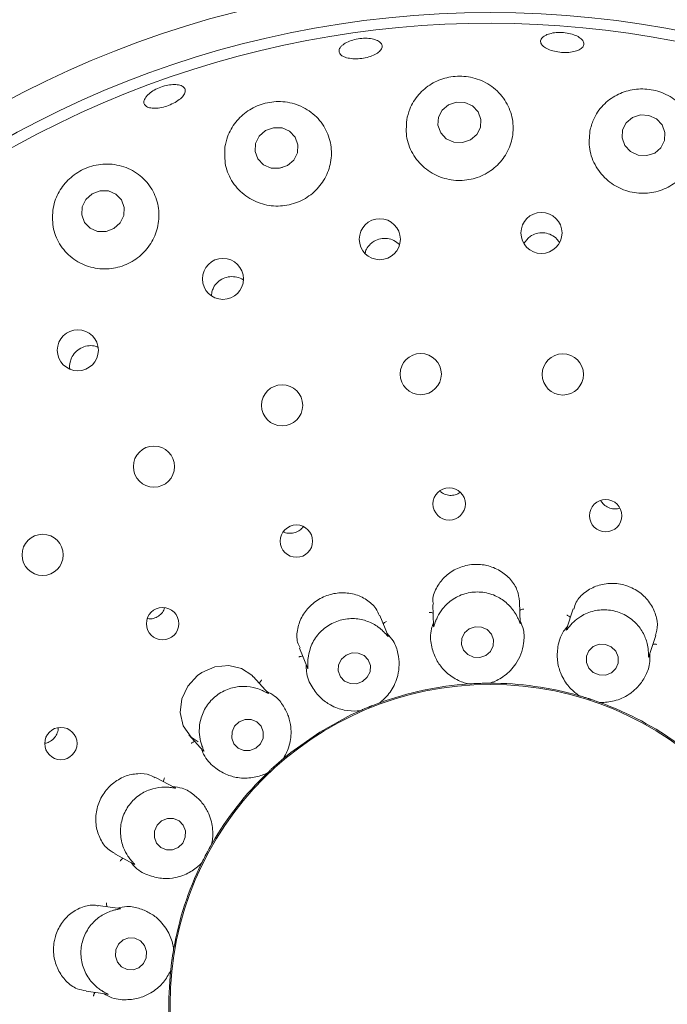
# Paper-space layout 'Blatt2' of a CAD drawing. Units: millimetres. Extents: x 5 to 415, y 5 to 292.
# Drawn here: x 190 to 193, y 111 to 116 of the extents above; entities that cross this region are included whole.
import ezdxf

# ---------------------------------------------------------------- set-up
doc = ezdxf.new("R2010")
doc.units = ezdxf.units.MM

psp = doc.layouts.new('Blatt2')

# ---------------------------------------------------------------- linework, layer by layer
at = {"color": 7, "linetype": 'Continuous', "lineweight": 15}
for p, q in [((192.37885, 114.75851), (192.35756, 114.73159)), ((190.75933, 114.48331), (190.75735, 114.46338)), ((191.89077, 112.88119), (191.89461, 112.77102)), ((192.33887, 112.78416), (192.33495, 112.8965)), ((192.60976, 112.85823), (192.57566, 112.75326)), ((191.66157, 112.71902), (191.61936, 112.82349)), ((192.99761, 112.61364), (193.03241, 112.72077)), ((191.20722, 112.65714), (191.24851, 112.55495)), ((191.04736, 112.42623), (190.97202, 112.50991)), ((192.07266, 112.47297), (192.06599, 112.47323)), ((192.07266, 112.47297), (192.07292, 112.47299)), ((192.1817, 112.47679), (192.18197, 112.47679)), ((192.1886, 112.47751), (192.18197, 112.47679)), ((192.64102, 112.41227), (192.63484, 112.41479)), ((192.64102, 112.41227), (192.64127, 112.4122)), ((191.61898, 112.3765), (191.61923, 112.37659)), ((191.62521, 112.37954), (191.61923, 112.37659)), ((192.74479, 112.37856), (192.74504, 112.37847)), ((192.75152, 112.37688), (192.74504, 112.37847)), ((191.51781, 112.33562), (191.51146, 112.33358)), ((191.51781, 112.33562), (191.51805, 112.33573)), ((190.64165, 112.21261), (190.71535, 112.13076)), ((191.12449, 112.0898), (191.12469, 112.08997)), ((191.12931, 112.09478), (191.12469, 112.08997)), ((191.04341, 112.01678), (191.03814, 112.01269)), ((191.04341, 112.01678), (191.0436, 112.01696)), ((190.57029, 111.94105), (190.47081, 111.99394)), ((190.75788, 111.65126), (190.75801, 111.65149)), ((190.7607, 111.65759), (190.75801, 111.65149)), ((190.26208, 111.60156), (190.35948, 111.54977)), ((190.70666, 111.55492), (190.70311, 111.54927)), ((190.70666, 111.55492), (190.70678, 111.55515)), ((190.28796, 111.32194), (190.17647, 111.3376)), ((190.56337, 111.11378), (190.56341, 111.11404)), ((190.56386, 111.1207), (190.56341, 111.11404)), ((190.54819, 111.00573), (190.54678, 110.99921)), ((190.54819, 111.00573), (190.54822, 111.00599)), ((190.11448, 110.89751), (190.22375, 110.88215))]:
    psp.add_line(p, q, dxfattribs=at)
at = {"color": 7, "linetype": 'Continuous', "lineweight": 15, "flags": 128}
for points in [[(192.08327, 115.26154), (192.1156, 115.28896), (192.13442, 115.32596), (192.13686, 115.3669), (192.12256, 115.40555), (192.09368, 115.43601), (192.05463, 115.45366), (192.01134, 115.45581), (191.97042, 115.44213), (191.93809, 115.4147), (191.91927, 115.37771), (191.91683, 115.33677), (191.93114, 115.29812), (191.96002, 115.26766), (191.99907, 115.25), (192.04235, 115.24785), (192.08327, 115.26154)], [(193.02728, 115.19458), (193.05935, 115.22157), (193.07785, 115.25835), (193.07997, 115.29932), (193.06538, 115.33824), (193.03631, 115.36919), (192.99718, 115.38745), (192.95395, 115.39025), (192.9132, 115.37715), (192.88113, 115.35016), (192.86263, 115.31338), (192.86051, 115.27241), (192.8751, 115.23349), (192.90417, 115.20254), (192.9433, 115.18428), (192.98653, 115.18148), (193.02728, 115.19458)], [(191.14631, 115.13067), (191.17863, 115.15878), (191.19752, 115.19624), (191.20008, 115.23735), (191.18595, 115.27585), (191.15726, 115.30588), (191.11838, 115.32288), (191.07524, 115.32424), (191.0344, 115.30977), (191.00208, 115.28166), (190.98319, 115.2442), (190.98062, 115.20309), (190.99476, 115.16459), (191.02345, 115.13455), (191.06233, 115.11756), (191.10547, 115.1162), (191.14631, 115.13067)], [(190.25739, 114.80763), (190.28944, 114.83653), (190.30813, 114.87461), (190.31061, 114.91606), (190.29651, 114.95458), (190.26798, 114.98429), (190.22935, 115.00068), (190.18651, 115.00125), (190.14599, 114.98592), (190.11394, 114.95701), (190.09525, 114.91893), (190.09277, 114.87748), (190.10687, 114.83896), (190.1354, 114.80925), (190.17403, 114.79286), (190.21687, 114.79229), (190.25739, 114.80763)], [(192.16257, 112.61923), (192.18671, 112.64014), (192.20067, 112.66826), (192.20234, 112.69932), (192.19145, 112.72859), (192.16967, 112.75161), (192.1403, 112.76487), (192.10783, 112.76637), (192.0772, 112.75586), (192.05306, 112.73496), (192.0391, 112.70683), (192.03743, 112.67577), (192.04832, 112.64651), (192.07011, 112.62349), (192.09947, 112.61022), (192.13194, 112.60873), (192.16257, 112.61923)], [(192.68998, 112.55476), (192.71297, 112.53219), (192.74294, 112.51961), (192.77532, 112.51892), (192.80519, 112.53024), (192.82799, 112.55183), (192.84025, 112.58042), (192.84012, 112.61164), (192.8276, 112.64075), (192.8046, 112.66332), (192.77463, 112.6759), (192.74225, 112.67659), (192.71239, 112.66527), (192.68959, 112.64368), (192.67732, 112.6151), (192.67746, 112.58387), (192.68998, 112.55476)], [(191.53109, 112.48574), (191.55513, 112.50737), (191.56907, 112.53601), (191.57079, 112.5673), (191.56003, 112.59648), (191.53843, 112.61909), (191.50927, 112.63171), (191.477, 112.63241), (191.44652, 112.62108), (191.42248, 112.59944), (191.40854, 112.5708), (191.40682, 112.53951), (191.41758, 112.51034), (191.43918, 112.48772), (191.46834, 112.4751), (191.50061, 112.47441), (191.53109, 112.48574)], [(190.97049, 112.50875), (190.96317, 112.51896), (190.91109, 112.55262), (190.84575, 112.56794), (190.77479, 112.56131), (190.70739, 112.53223), (190.68603, 112.51706), (190.63595, 112.46253), (190.60554, 112.39662), (190.59729, 112.32653), (190.61261, 112.25844), (190.65325, 112.20097), (190.68876, 112.17718), (190.68876, 112.17718)], [(191.51789, 112.33565), (191.4714, 112.31418), (191.31256, 112.2267)], [(190.98395, 112.14384), (191.00749, 112.16627), (191.02101, 112.19558), (191.02245, 112.22732), (191.01159, 112.25665), (190.99009, 112.27911), (190.96121, 112.29128), (190.92936, 112.29131), (190.89938, 112.27918), (190.87583, 112.25676), (190.86231, 112.22745), (190.86087, 112.19571), (190.87173, 112.16638), (190.89323, 112.14392), (190.92211, 112.13175), (190.95397, 112.13172), (190.98395, 112.14384)], [(191.31256, 112.2267), (191.16431, 112.12229), (191.12765, 112.09245)], [(190.58714, 111.63479), (190.61001, 111.65772), (190.6229, 111.68756), (190.62385, 111.71976), (190.61271, 111.74943), (190.59118, 111.77205), (190.56253, 111.78417), (190.53113, 111.78395), (190.50176, 111.77142), (190.47889, 111.74849), (190.466, 111.71865), (190.46505, 111.68645), (190.47619, 111.65678), (190.49772, 111.63416), (190.52637, 111.62204), (190.55777, 111.62226), (190.58714, 111.63479)], [(190.27627, 111.04651), (190.29695, 111.02249), (190.32495, 111.00868), (190.35602, 111.00717), (190.38542, 111.0182), (190.40868, 111.04008), (190.42226, 111.06949), (190.42409, 111.10194), (190.41389, 111.1325), (190.39321, 111.15651), (190.3652, 111.17033), (190.33414, 111.17183), (190.30473, 111.16081), (190.28147, 111.13892), (190.26789, 111.10952), (190.26607, 111.07707), (190.27627, 111.04651)]]:
    psp.add_lwpolyline(points, dxfattribs=at)
at = {"color": 7, "linetype": 'Continuous', "lineweight": 15}
for centre, radius in [((192.18472, 110.83096), 5.25), ((192.18472, 110.83096), 5.08333), ((192.44733, 114.78478), 0.10519), ((191.6193, 114.75286), 0.1052), ((190.81598, 114.54944), 0.10517), ((190.07254, 114.18342), 0.10511), ((191.82889, 114.06142), 0.10556), ((192.55666, 114.05961), 0.10556), ((191.11896, 113.90125), 0.10556), ((190.46248, 113.58711), 0.10556), ((191.97472, 113.3958), 0.083), ((192.77638, 113.33553), 0.08275), ((191.19211, 113.20522), 0.08302), ((189.89236, 113.13478), 0.10556), ((190.50667, 112.78204), 0.08297), ((192.18472, 110.83096), 1.63936), ((189.98565, 112.16775), 0.08287)]:
    psp.add_circle(centre, radius, dxfattribs=at)
for radius, start, end in [(10.72222, 134.865439, 45.134561), (5.02778, 31.55862, 20.90412), (1.64583, 93.89806, 110.09909), (1.64583, 73.90024, 90.10226), (1.64583, 53.9005, 69.96282), (1.64583, 133.89863, 149.96808), (1.64583, 153.89887, 170.09828), (1.64583, 173.90186, 189.96195)]:
    psp.add_arc((192.18472, 110.83096), radius, start, end, dxfattribs=at)
for points, knots in [([(191.42553, 115.74527), (191.43281, 115.75084), (191.44738, 115.762), (191.4804, 115.77461), (191.51723, 115.78216), (191.55468, 115.78361), (191.58826, 115.77889), (191.61426, 115.76861), (191.62973, 115.75406), (191.63291, 115.73692), (191.62343, 115.71914), (191.60234, 115.70265), (191.57203, 115.68921), (191.53598, 115.68026), (191.49829, 115.67674), (191.46319, 115.67904), (191.43457, 115.68699), (191.41558, 115.69982), (191.40857, 115.71616), (191.41301, 115.7321), (191.42204, 115.7416), (191.42553, 115.74527)], [0, 0, 0, 0, 0.05367762, 0.10735598, 0.16101755, 0.21466414, 0.2682996, 0.32192941, 0.37556952, 0.42924955, 0.48299564, 0.53679632, 0.59058735, 0.64429014, 0.69788138, 0.75142201, 0.80500831, 0.85869323, 0.912455, 0.96623258, 1, 1, 1, 1]), ([(192.47529, 115.80138), (192.48496, 115.80459), (192.50431, 115.81099), (192.54128, 115.81362), (192.57902, 115.81047), (192.61407, 115.80148), (192.64229, 115.78785), (192.66055, 115.7712), (192.6668, 115.75351), (192.66035, 115.7368), (192.64189, 115.72293), (192.61347, 115.71338), (192.57831, 115.70913), (192.54042, 115.71056), (192.50408, 115.71748), (192.47335, 115.72915), (192.45164, 115.74438), (192.4414, 115.76159), (192.44398, 115.77883), (192.45672, 115.79252), (192.47012, 115.79892), (192.47529, 115.80138)], [0, 0, 0, 0, 0.0536667, 0.107334, 0.1609878, 0.2146288, 0.2682605, 0.3218922, 0.375547, 0.4292565, 0.4830332, 0.5368398, 0.5905971, 0.6442447, 0.6978004, 0.7513517, 0.8049827, 0.8587104, 0.9124873, 0.9662541, 1, 1, 1, 1]), ([(191.75695, 115.36418), (191.75505, 115.33266), (191.75125, 115.26959), (191.7888, 115.17945), (191.8534, 115.10778), (191.93791, 115.06311), (192.03019, 115.04893), (192.12046, 115.06466), (192.20007, 115.10753), (192.26164, 115.17306), (192.29888, 115.25533), (192.30669, 115.34677), (192.2819, 115.43761), (192.22532, 115.51581), (192.14436, 115.5696), (192.05219, 115.59239), (191.96176, 115.58507), (191.88063, 115.55185), (191.81409, 115.49578), (191.77235, 115.42983), (191.76134, 115.38289), (191.75695, 115.36418)], [0, 0, 0, 0, 0.0577163, 0.115484, 0.1715719, 0.2251933, 0.2768998, 0.327617, 0.3782422, 0.4296207, 0.4825712, 0.5377188, 0.5950302, 0.6532347, 0.7098863, 0.7629299, 0.8126111, 0.8612227, 0.9113575, 0.9646647, 1, 1, 1, 1]), ([(190.42642, 115.48757), (190.4336, 115.49447), (190.44797, 115.50827), (190.48004, 115.52617), (190.51558, 115.53927), (190.55149, 115.54606), (190.58346, 115.54586), (190.60793, 115.5388), (190.6221, 115.52575), (190.62435, 115.50824), (190.61442, 115.4882), (190.59343, 115.46782), (190.56379, 115.4493), (190.52894, 115.43467), (190.49282, 115.42553), (190.45945, 115.42294), (190.43253, 115.42727), (190.41499, 115.43816), (190.40901, 115.45447), (190.41392, 115.47193), (190.42294, 115.48322), (190.42642, 115.48757)], [0, 0, 0, 0, 0.05366904, 0.10733869, 0.1609942, 0.2146364, 0.26826883, 0.32189974, 0.37555045, 0.42925262, 0.48302274, 0.5368295, 0.59059617, 0.64425662, 0.6978189, 0.75136575, 0.8049857, 0.8587043, 0.91247905, 0.96624906, 1, 1, 1, 1]), ([(192.69527, 115.30703), (192.69269, 115.2759), (192.68752, 115.2136), (192.72223, 115.1228), (192.78387, 115.04945), (192.86554, 115.00182), (192.95612, 114.98351), (193.04639, 114.99467), (193.12771, 115.0334), (193.19232, 115.09602), (193.23325, 115.17718), (193.24448, 115.26939), (193.22221, 115.36219), (193.16766, 115.44261), (193.08929, 115.49884), (193.00021, 115.52529), (192.91138, 115.523), (192.82899, 115.49463), (192.75903, 115.44156), (192.71318, 115.37552), (192.70044, 115.3268), (192.69527, 115.30703)], [0, 0, 0, 0, 0.056819, 0.1137073, 0.1685458, 0.2211055, 0.2722017, 0.3227648, 0.373659, 0.4257207, 0.4797117, 0.5360043, 0.5940079, 0.6517749, 0.7067718, 0.7579472, 0.8067502, 0.8558339, 0.9074269, 0.9624507, 1, 1, 1, 1]), ([(190.82633, 115.22587), (190.82503, 115.19408), (190.82242, 115.13049), (190.86195, 115.04126), (190.92852, 114.97107), (191.01528, 114.92877), (191.10911, 114.91808), (191.19944, 114.93786), (191.27754, 114.98448), (191.33634, 115.05272), (191.37022, 115.13608), (191.37496, 115.22683), (191.34809, 115.31572), (191.29034, 115.39166), (191.20802, 115.44329), (191.11361, 115.46317), (191.0214, 115.45144), (190.9409, 115.41349), (190.87735, 115.35431), (190.83949, 115.28849), (190.83001, 115.24338), (190.82633, 115.22587)], [0, 0, 0, 0, 0.0581187, 0.1162579, 0.1734866, 0.2283646, 0.2809492, 0.3320592, 0.3826254, 0.4335127, 0.485558, 0.539525, 0.5957937, 0.6537881, 0.7115755, 0.7666181, 0.8178362, 0.866654, 0.9157215, 0.9672786, 1, 1, 1, 1]), ([(189.94416, 114.89944), (189.9432, 114.86757), (189.94129, 114.80385), (189.98131, 114.71563), (190.04822, 114.64624), (190.13618, 114.60494), (190.23136, 114.59624), (190.32213, 114.61882), (190.39938, 114.66827), (190.45629, 114.73862), (190.48776, 114.82286), (190.49039, 114.91306), (190.46244, 115.00034), (190.40475, 115.07453), (190.3226, 115.12495), (190.22713, 115.14348), (190.13309, 115.12893), (190.05217, 115.08705), (189.99053, 115.02492), (189.9557, 114.95919), (189.94731, 114.91575), (189.94416, 114.89944)], [0, 0, 0, 0, 0.0578255, 0.1156299, 0.1736641, 0.2299238, 0.2837077, 0.335519, 0.3862765, 0.4368827, 0.4881847, 0.5410054, 0.5959945, 0.6531838, 0.711399, 0.7682426, 0.8215592, 0.8714139, 0.9200124, 0.9699769, 1, 1, 1, 1]), ([(191.12124, 115.12015), (191.11822, 115.12017), (191.11457, 115.1202), (191.11136, 115.11865), (191.1108, 115.11838)], [0, 0, 0, 0, 0.82512921, 1, 1, 1, 1]), ([(192.53874, 114.73638), (192.53508, 114.74236), (192.52533, 114.75832), (192.49909, 114.77587), (192.46498, 114.78667), (192.42904, 114.78542), (192.39941, 114.77478), (192.38457, 114.76304), (192.37885, 114.75851)], [0, 0, 0, 0, 0.1152081, 0.3075092, 0.4988766, 0.6895361, 0.8802964, 1, 1, 1, 1]), ([(191.57241, 114.72904), (191.56408, 114.72039), (191.55061, 114.70643), (191.54569, 114.6881), (191.54381, 114.68111)], [0, 0, 0, 0, 0.61906894, 1, 1, 1, 1]), ([(191.72024, 114.72541), (191.71125, 114.73294), (191.69325, 114.748), (191.65832, 114.75782), (191.62256, 114.75641), (191.59291, 114.74542), (191.5781, 114.73358), (191.57241, 114.72904)], [0, 0, 0, 0, 0.216914, 0.4340329, 0.650096, 0.8656641, 1, 1, 1, 1]), ([(190.91959, 114.54442), (190.9195, 114.5445), (190.91085, 114.55243), (190.88693, 114.55952), (190.85179, 114.56267), (190.81681, 114.55296), (190.78724, 114.53293), (190.76791, 114.50809), (190.76172, 114.49022), (190.75933, 114.48331)], [0, 0, 0, 0, 0.0018902, 0.1803189, 0.3580431, 0.5349107, 0.7114114, 0.8883707, 1, 1, 1, 1]), ([(190.17658, 114.19821), (190.17, 114.201), (190.15265, 114.20836), (190.12096, 114.20736), (190.08694, 114.19624), (190.05846, 114.17429), (190.04059, 114.14837), (190.03537, 114.13018), (190.03336, 114.12317)], [0, 0, 0, 0, 0.1172795, 0.3091464, 0.5000845, 0.6903057, 0.8806099, 1, 1, 1, 1]), ([(190.03336, 114.12317), (190.03084, 114.11124), (190.02831, 114.0993), (190.03172, 114.08819), (190.03172, 114.08818)], [0, 0, 0, 0, 0.9989722, 1, 1, 1, 1]), ([(191.92656, 113.46254), (191.93022, 113.45894), (191.94048, 113.44883), (191.9637, 113.44036), (191.99171, 113.43875), (192.01499, 113.444), (192.02579, 113.45215), (192.02919, 113.45471)], [0, 0, 0, 0, 0.1381646, 0.3881178, 0.6375713, 0.8860803, 1, 1, 1, 1]), ([(192.75213, 113.41294), (192.75269, 113.41154), (192.75668, 113.40157), (192.7722, 113.38719), (192.79658, 113.37347), (192.8236, 113.36832), (192.84038, 113.37216), (192.84805, 113.37392)], [0, 0, 0, 0, 0.0408164, 0.291092, 0.5410112, 0.7899942, 1, 1, 1, 1]), ([(191.1266, 113.25304), (191.1277, 113.25235), (191.13662, 113.24676), (191.15744, 113.24432), (191.18521, 113.24752), (191.21007, 113.2592), (191.22137, 113.27212), (191.22652, 113.27802)], [0, 0, 0, 0, 0.0353624, 0.2873754, 0.5390313, 0.7897448, 1, 1, 1, 1]), ([(192.33427, 112.89639), (192.33204, 112.91506), (192.32744, 112.95345), (192.29188, 113.01019), (192.23733, 113.05621), (192.18659, 113.07644), (192.13367, 113.08679), (192.07832, 113.08724), (192.00705, 113.06479), (191.94648, 113.02194), (191.90545, 112.96328), (191.88686, 112.91175), (191.89253, 112.8864), (191.8936, 112.88162)], [0, 0, 0, 0, 0.099117, 0.2037627, 0.3085301, 0.4131525, 0.4333835, 0.5383204, 0.6427054, 0.746989, 0.8546272, 0.9726033, 1, 1, 1, 1]), ([(193.02974, 112.72167), (193.03317, 112.73022), (193.04375, 112.75656), (193.03938, 112.81145), (193.01473, 112.87614), (192.96748, 112.93274), (192.91772, 112.96397), (192.86344, 112.98391), (192.80541, 112.99234), (192.73216, 112.97991), (192.6685, 112.94543), (192.62492, 112.90098), (192.61659, 112.86885), (192.61351, 112.85697)], [0, 0, 0, 0, 0.05039916, 0.15519968, 0.25984856, 0.36470099, 0.46947816, 0.50501106, 0.60951014, 0.71355594, 0.81939959, 0.93323577, 1, 1, 1, 1]), ([(191.61725, 112.82247), (191.61186, 112.83547), (191.59902, 112.86648), (191.5534, 112.9071), (191.48944, 112.93626), (191.43544, 112.94177), (191.38193, 112.93725), (191.32861, 112.92254), (191.26599, 112.88127), (191.21942, 112.8234), (191.19498, 112.75545), (191.19183, 112.69546), (191.20614, 112.66777), (191.21083, 112.6587)], [0, 0, 0, 0, 0.07554602, 0.18018048, 0.28480568, 0.38924718, 0.40932718, 0.51426467, 0.61872149, 0.72279666, 0.82905624, 0.94397471, 1, 1, 1, 1]), ([(192.3253, 112.81222), (192.32497, 112.81293), (192.32045, 112.82246), (192.30482, 112.85061), (192.26792, 112.89279), (192.20918, 112.92979), (192.1379, 112.94787), (192.06227, 112.94161), (191.9929, 112.91118), (191.94369, 112.8662), (191.91727, 112.82405), (191.90907, 112.80432), (191.90628, 112.79759)], [0, 0, 0, 0, 0.0054446, 0.0740709, 0.1922301, 0.3157588, 0.4516488, 0.5875562, 0.7231906, 0.8592459, 0.9520476, 1, 1, 1, 1]), ([(190.43061, 112.80804), (190.43585, 112.80738), (190.45031, 112.80555), (190.47406, 112.81294), (190.49727, 112.82869), (190.51236, 112.84659), (190.51592, 112.85917), (190.51695, 112.86282)], [0, 0, 0, 0, 0.1432844, 0.3954014, 0.6468163, 0.8972927, 1, 1, 1, 1]), ([(192.33654, 112.85095), (192.33788, 112.85173), (192.34175, 112.85398), (192.3487, 112.85559), (192.35404, 112.85612), (192.35614, 112.85617), (192.35625, 112.85617)], [0, 0, 0, 0, 0.24343689, 0.70132701, 0.98479195, 1, 1, 1, 1]), ([(192.99445, 112.64466), (192.99438, 112.64545), (192.99339, 112.65597), (192.98832, 112.68783), (192.96803, 112.74011), (192.92543, 112.79496), (192.86459, 112.83629), (192.79136, 112.85622), (192.71577, 112.8513), (192.6542, 112.82582), (192.61503, 112.79527), (192.60061, 112.77957), (192.5957, 112.77422)], [0, 0, 0, 0, 0.0055469, 0.0742414, 0.1924839, 0.3160729, 0.4519665, 0.5878726, 0.7235071, 0.8595637, 0.952166, 1, 1, 1, 1]), ([(191.63919, 112.74082), (191.63855, 112.74145), (191.63089, 112.74901), (191.6062, 112.77034), (191.5567, 112.79731), (191.48852, 112.81166), (191.4153, 112.80381), (191.34657, 112.77163), (191.29213, 112.71897), (191.26178, 112.65995), (191.25168, 112.6118), (191.25075, 112.59087), (191.25044, 112.58376)], [0, 0, 0, 0, 0.0062781, 0.0754652, 0.1942963, 0.3183104, 0.4542283, 0.5901251, 0.7257609, 0.8618266, 0.9530098, 1, 1, 1, 1]), ([(191.89236, 112.83544), (191.89097, 112.83612), (191.88695, 112.83809), (191.8799, 112.83922), (191.87455, 112.83938), (191.87244, 112.83928), (191.87233, 112.83928)], [0, 0, 0, 0, 0.2434369, 0.701327, 0.984792, 1, 1, 1, 1]), ([(192.33873, 112.78415), (192.33879, 112.78263), (192.3389, 112.78), (192.33706, 112.78327), (192.33337, 112.79375), (192.32791, 112.80626), (192.3253, 112.81222)], [0, 0, 0, 0, 0.3816828, 0.6584587, 0.8370739, 1, 1, 1, 1]), ([(192.59557, 112.81455), (192.59449, 112.81567), (192.59139, 112.81889), (192.58515, 112.82236), (192.58017, 112.82434), (192.57816, 112.82497), (192.57806, 112.825)], [0, 0, 0, 0, 0.2434369, 0.701327, 0.984792, 1, 1, 1, 1]), ([(191.6365, 112.78105), (191.6375, 112.78225), (191.64037, 112.78568), (191.64635, 112.78958), (191.65118, 112.7919), (191.65314, 112.79267), (191.65324, 112.79271)], [0, 0, 0, 0, 0.2434369, 0.701327, 0.984792, 1, 1, 1, 1]), ([(191.89406, 112.78675), (191.89041, 112.77656), (191.8754, 112.73472), (191.88151, 112.66972), (191.90382, 112.60199), (191.94415, 112.54427), (191.99754, 112.5003), (192.04648, 112.47993), (192.06831, 112.4742), (192.07292, 112.47299)], [0, 0, 0, 0, 0.05051535, 0.20738828, 0.36010291, 0.5171177, 0.72806624, 0.94260491, 1, 1, 1, 1]), ([(191.90628, 112.79759), (191.90589, 112.79659), (191.90271, 112.78828), (191.8984, 112.77442), (191.89475, 112.7622), (191.89504, 112.76728), (191.89524, 112.77102)], [0, 0, 0, 0, 0.0240631, 0.1996649, 0.4115334, 1, 1, 1, 1]), ([(192.1817, 112.47679), (192.18623, 112.47832), (192.20876, 112.48595), (192.25993, 112.51201), (192.31055, 112.56333), (192.34298, 112.6233), (192.35726, 112.68175), (192.36146, 112.74044), (192.34473, 112.78156), (192.33842, 112.79707)], [0, 0, 0, 0, 0.0581363, 0.2889983, 0.5239796, 0.6610962, 0.7888571, 0.9203537, 1, 1, 1, 1]), ([(192.58051, 112.76821), (192.57359, 112.75989), (192.54518, 112.72571), (192.52869, 112.66254), (192.52649, 112.59126), (192.54464, 112.52322), (192.57978, 112.46365), (192.6188, 112.42777), (192.63735, 112.41491), (192.64127, 112.4122)], [0, 0, 0, 0, 0.05051535, 0.20738828, 0.36010291, 0.5171177, 0.72806624, 0.94260491, 1, 1, 1, 1]), ([(192.5957, 112.77422), (192.59498, 112.7734), (192.58914, 112.76667), (192.58036, 112.75512), (192.57276, 112.74491), (192.57477, 112.7496), (192.57625, 112.75304)], [0, 0, 0, 0, 0.02437397, 0.19985113, 0.41184087, 1, 1, 1, 1]), ([(191.61898, 112.3765), (191.62271, 112.37949), (191.64127, 112.39437), (191.68045, 112.43635), (191.71046, 112.5019), (191.72042, 112.56934), (191.71385, 112.62915), (191.69772, 112.68573), (191.66794, 112.71865), (191.6567, 112.73106)], [0, 0, 0, 0, 0.05813633, 0.28899832, 0.52397963, 0.66109618, 0.7888571, 0.92035372, 1, 1, 1, 1]), ([(191.66145, 112.71897), (191.66202, 112.71756), (191.66299, 112.71516), (191.66001, 112.71778), (191.65286, 112.72649), (191.64358, 112.73622), (191.63919, 112.74082)], [0, 0, 0, 0, 0.3898967, 0.6636037, 0.8410626, 1, 1, 1, 1]), ([(193.01826, 112.67721), (193.01979, 112.67748), (193.02419, 112.67826), (193.03128, 112.67741), (193.03647, 112.67608), (193.03847, 112.67541), (193.03857, 112.67537)], [0, 0, 0, 0, 0.24343689, 0.70132701, 0.98479195, 1, 1, 1, 1]), ([(191.22442, 112.61456), (191.22288, 112.61473), (191.21843, 112.61521), (191.21142, 112.61386), (191.20633, 112.61217), (191.20439, 112.61136), (191.20429, 112.61132)], [0, 0, 0, 0, 0.2434369, 0.701327, 0.984792, 1, 1, 1, 1]), ([(192.74479, 112.37856), (192.74958, 112.37846), (192.77335, 112.37792), (192.83035, 112.3849), (192.89547, 112.41582), (192.94646, 112.46108), (192.97987, 112.51112), (193.00389, 112.56483), (193.00223, 112.60919), (193.0016, 112.62593)], [0, 0, 0, 0, 0.0581363, 0.2889983, 0.5239796, 0.6610962, 0.7888571, 0.9203537, 1, 1, 1, 1]), ([(192.99747, 112.61368), (192.99701, 112.61223), (192.99621, 112.60972), (192.9956, 112.61345), (192.99572, 112.62458), (192.99486, 112.63818), (192.99445, 112.64466)], [0, 0, 0, 0, 0.3827096, 0.6591002, 0.8375681, 1, 1, 1, 1]), ([(191.24267, 112.56939), (191.24272, 112.55856), (191.24293, 112.51412), (191.2709, 112.45513), (191.31503, 112.39911), (191.37267, 112.35866), (191.43788, 112.33561), (191.49084, 112.33321), (191.51331, 112.33529), (191.51805, 112.33573)], [0, 0, 0, 0, 0.0505154, 0.2073883, 0.3601029, 0.5171177, 0.7280662, 0.9426049, 1, 1, 1, 1]), ([(191.25044, 112.58376), (191.25042, 112.58257), (191.25028, 112.57358), (191.25098, 112.5591), (191.25171, 112.54657), (191.25022, 112.55154), (191.24913, 112.55518)], [0, 0, 0, 0, 0.0265835, 0.2011815, 0.414053, 1, 1, 1, 1]), ([(191.01888, 112.43906), (191.01808, 112.43942), (191.00833, 112.44389), (190.9779, 112.45548), (190.92221, 112.46393), (190.85327, 112.45416), (190.78714, 112.42181), (190.7335, 112.36811), (190.70028, 112.30005), (190.69188, 112.23416), (190.69884, 112.18538), (190.70515, 112.16533), (190.70729, 112.15851)], [0, 0, 0, 0, 0.0061453, 0.0752424, 0.1939675, 0.3179052, 0.4538189, 0.5897174, 0.7253529, 0.8614169, 0.952857, 1, 1, 1, 1]), ([(191.00259, 112.47595), (191.00312, 112.47741), (191.00464, 112.48162), (191.00893, 112.48732), (191.01268, 112.49116), (191.01426, 112.49255), (191.01434, 112.49262)], [0, 0, 0, 0, 0.2434369, 0.701327, 0.984792, 1, 1, 1, 1]), ([(192.07292, 112.47299), (192.07876, 112.47338), (192.08763, 112.47396), (192.10362, 112.47481), (192.11568, 112.47535), (192.12207, 112.4756), (192.12429, 112.47568), (192.12577, 112.47574), (192.12728, 112.47579), (192.12873, 112.47584), (192.13055, 112.4759), (192.13406, 112.47601), (192.14262, 112.47627), (192.15846, 112.47662), (192.17053, 112.47675), (192.17866, 112.47678), (192.1817, 112.47679)], [0, 0, 0, 0, 0.2953822, 0.448283, 0.4866053, 0.4936393, 0.4960053, 0.4983906, 0.5000018, 0.5016157, 0.5037875, 0.5077568, 0.5213702, 0.5865325, 0.8454489, 1, 1, 1, 1]), ([(191.04726, 112.42615), (191.04828, 112.42502), (191.05002, 112.42309), (191.04635, 112.42451), (191.03668, 112.43024), (191.02459, 112.43623), (191.01888, 112.43906)], [0, 0, 0, 0, 0.3886114, 0.6627967, 0.8404332, 1, 1, 1, 1]), ([(191.12449, 112.0898), (191.12697, 112.09389), (191.13932, 112.11421), (191.16178, 112.16706), (191.16757, 112.23892), (191.15386, 112.30571), (191.12723, 112.35966), (191.09272, 112.40731), (191.05347, 112.42806), (191.03867, 112.43588)], [0, 0, 0, 0, 0.05813633, 0.28899832, 0.52397963, 0.66109618, 0.7888571, 0.92035372, 1, 1, 1, 1]), ([(192.64127, 112.4122), (192.64689, 112.41056), (192.65543, 112.40808), (192.67074, 112.40341), (192.68226, 112.39979), (192.68834, 112.39784), (192.69046, 112.39716), (192.69187, 112.39671), (192.69331, 112.39624), (192.69469, 112.39579), (192.69642, 112.39522), (192.69975, 112.39413), (192.70789, 112.39144), (192.72289, 112.38635), (192.73428, 112.38235), (192.74193, 112.37959), (192.74479, 112.37856)], [0, 0, 0, 0, 0.2953822, 0.448283, 0.4866053, 0.4936393, 0.4960053, 0.4983906, 0.5000018, 0.5016157, 0.5037875, 0.5077568, 0.5213702, 0.5865325, 0.8454489, 1, 1, 1, 1]), ([(191.51805, 112.33573), (191.52341, 112.33809), (191.53155, 112.34167), (191.54628, 112.34794), (191.55743, 112.35257), (191.56334, 112.35499), (191.5654, 112.35582), (191.56678, 112.35638), (191.56818, 112.35695), (191.56952, 112.35749), (191.57121, 112.35817), (191.57447, 112.35948), (191.58243, 112.36264), (191.5972, 112.36839), (191.6085, 112.37264), (191.61613, 112.37545), (191.61898, 112.3765)], [0, 0, 0, 0, 0.29538216, 0.44828301, 0.48660526, 0.4936393, 0.49600525, 0.49839061, 0.50000179, 0.50161565, 0.50378746, 0.50775677, 0.52137021, 0.58653246, 0.84544889, 1, 1, 1, 1]), ([(189.90528, 112.16874), (189.91255, 112.17063), (189.92883, 112.17487), (189.95001, 112.19181), (189.96527, 112.21529), (189.97235, 112.23562), (189.97127, 112.24668), (189.97108, 112.24856)], [0, 0, 0, 0, 0.2016799, 0.4517206, 0.7009364, 0.9492943, 1, 1, 1, 1]), ([(190.67231, 112.17856), (190.6708, 112.17818), (190.66645, 112.17711), (190.66033, 112.17345), (190.65613, 112.17012), (190.65457, 112.16869), (190.6545, 112.16862)], [0, 0, 0, 0, 0.2434369, 0.701327, 0.984792, 1, 1, 1, 1]), ([(190.70729, 112.15851), (190.70767, 112.1574), (190.71061, 112.14892), (190.71622, 112.13555), (190.7212, 112.12399), (190.71812, 112.12814), (190.71585, 112.13118)], [0, 0, 0, 0, 0.0261839, 0.20094, 0.4136495, 1, 1, 1, 1]), ([(190.70491, 112.14235), (190.70865, 112.13219), (190.72405, 112.0905), (190.77079, 112.0444), (190.83127, 112.00692), (190.89951, 111.98867), (190.96923, 111.99001), (191.01897, 112.00532), (191.03928, 112.01492), (191.0436, 112.01696)], [0, 0, 0, 0, 0.05051487, 0.20738633, 0.36205559, 0.51711787, 0.72976131, 0.94260545, 1, 1, 1, 1]), ([(191.0436, 112.01696), (191.04783, 112.02102), (191.05425, 112.02717), (191.06595, 112.03809), (191.07484, 112.04626), (191.07957, 112.05055), (191.08122, 112.05204), (191.08232, 112.05304), (191.08344, 112.05405), (191.08452, 112.05502), (191.08588, 112.05624), (191.08849, 112.05858), (191.09489, 112.06427), (191.10679, 112.07473), (191.11596, 112.08259), (191.12217, 112.08784), (191.12449, 112.0898)], [0, 0, 0, 0, 0.2953822, 0.448283, 0.4866053, 0.4936393, 0.4960053, 0.4983906, 0.5000018, 0.5016157, 0.5037875, 0.5077568, 0.5213702, 0.5865325, 0.8454489, 1, 1, 1, 1]), ([(190.4695, 111.99143), (190.46074, 111.99669), (190.43551, 112.01185), (190.3794, 112.01646), (190.31137, 112.00219), (190.24792, 111.96445), (190.21207, 111.92354), (190.18468, 111.87768), (190.16565, 111.82682), (190.16227, 111.7525), (190.18223, 111.68267), (190.21831, 111.62811), (190.2504, 111.61157), (190.26392, 111.60461)], [0, 0, 0, 0, 0.055645, 0.1604025, 0.2650738, 0.3699455, 0.474747, 0.4918015, 0.5963829, 0.7004383, 0.8058009, 0.9182127, 1, 1, 1, 1]), ([(190.53918, 111.94334), (190.53837, 111.9434), (190.52779, 111.94426), (190.49545, 111.94478), (190.44039, 111.93382), (190.37896, 111.9013), (190.32775, 111.84848), (190.29549, 111.77979), (190.28731, 111.70449), (190.30177, 111.6395), (190.32503, 111.59573), (190.33795, 111.57888), (190.34234, 111.57314)], [0, 0, 0, 0, 0.0057112, 0.0745158, 0.1928916, 0.3165772, 0.4524764, 0.5883804, 0.7240151, 0.8600738, 0.9523562, 1, 1, 1, 1]), ([(190.51126, 111.97243), (190.51126, 111.97399), (190.51125, 111.97846), (190.51333, 111.98529), (190.51554, 111.99017), (190.51655, 111.99202), (190.5166, 111.99212)], [0, 0, 0, 0, 0.24343689, 0.70132701, 0.98479195, 1, 1, 1, 1]), ([(190.75788, 111.65126), (190.75882, 111.65595), (190.76347, 111.67927), (190.7665, 111.73662), (190.74736, 111.80612), (190.71163, 111.86419), (190.66815, 111.90578), (190.61943, 111.93876), (190.57546, 111.94483), (190.55887, 111.94712)], [0, 0, 0, 0, 0.05813633, 0.28899832, 0.52397963, 0.66109618, 0.7888571, 0.92035372, 1, 1, 1, 1]), ([(190.57023, 111.94092), (190.57158, 111.94021), (190.57389, 111.93899), (190.57008, 111.93905), (190.55911, 111.94111), (190.5456, 111.94262), (190.53918, 111.94334)], [0, 0, 0, 0, 0.3843484, 0.6601252, 0.8383596, 1, 1, 1, 1]), ([(190.70678, 111.55515), (190.70937, 111.56041), (190.71329, 111.56838), (190.72055, 111.58265), (190.72612, 111.59337), (190.72909, 111.59902), (190.73013, 111.60098), (190.73083, 111.60229), (190.73153, 111.60363), (190.73222, 111.60491), (190.73307, 111.60652), (190.73473, 111.60961), (190.73879, 111.61715), (190.74641, 111.63105), (190.75233, 111.64157), (190.75637, 111.64862), (190.75788, 111.65126)], [0, 0, 0, 0, 0.2953822, 0.448283, 0.4866053, 0.4936393, 0.4960053, 0.4983906, 0.5000018, 0.5016157, 0.5037875, 0.5077568, 0.5213702, 0.5865325, 0.8454489, 1, 1, 1, 1]), ([(190.30261, 111.58001), (190.30132, 111.57915), (190.29761, 111.57665), (190.2931, 111.57111), (190.29029, 111.56655), (190.28932, 111.56468), (190.28927, 111.56458)], [0, 0, 0, 0, 0.24343689, 0.70132701, 0.98479195, 1, 1, 1, 1]), ([(190.34234, 111.57314), (190.34304, 111.57227), (190.34867, 111.56534), (190.35852, 111.55469), (190.36723, 111.54546), (190.36294, 111.54827), (190.3598, 111.55033)], [0, 0, 0, 0, 0.0248725, 0.2001503, 0.412336, 1, 1, 1, 1]), ([(190.34563, 111.55714), (190.35262, 111.54888), (190.38135, 111.51496), (190.44104, 111.48763), (190.51069, 111.4731), (190.58106, 111.47928), (190.64612, 111.50439), (190.68762, 111.53579), (190.70342, 111.55176), (190.70678, 111.55515)], [0, 0, 0, 0, 0.0505149, 0.2073863, 0.3620556, 0.5171179, 0.7297613, 0.9426054, 1, 1, 1, 1]), ([(190.17599, 111.33522), (190.17014, 111.33675), (190.1459, 111.34308), (190.09587, 111.33221), (190.03539, 111.30051), (189.98537, 111.24688), (189.9605, 111.19351), (189.94751, 111.13685), (189.94658, 111.0778), (189.96835, 111.00663), (190.01058, 110.94751), (190.06334, 110.90792), (190.09961, 110.90299), (190.11517, 110.90088)], [0, 0, 0, 0, 0.0334579, 0.1384774, 0.2430936, 0.3479139, 0.4526413, 0.4895183, 0.5941225, 0.6981916, 0.8034911, 0.9156816, 1, 1, 1, 1]), ([(190.22178, 111.33124), (190.22124, 111.3327), (190.2197, 111.3369), (190.21932, 111.34402), (190.21973, 111.34937), (190.22004, 111.35145), (190.22006, 111.35156)], [0, 0, 0, 0, 0.2434369, 0.701327, 0.984792, 1, 1, 1, 1]), ([(190.25796, 111.31344), (190.25722, 111.31324), (190.24704, 111.31045), (190.2166, 111.29994), (190.16866, 111.27093), (190.12202, 111.2195), (190.09184, 111.15244), (190.08487, 111.07688), (190.10279, 111.00328), (190.13854, 110.947), (190.17547, 110.91367), (190.19348, 110.90217), (190.19961, 110.89825)], [0, 0, 0, 0, 0.0054448, 0.0740712, 0.1922305, 0.3157593, 0.4516493, 0.5875568, 0.7231911, 0.8592464, 0.9520478, 1, 1, 1, 1]), ([(190.28794, 111.32179), (190.28945, 111.32159), (190.29206, 111.32124), (190.28852, 111.31999), (190.27756, 111.31819), (190.26429, 111.31498), (190.25796, 111.31344)], [0, 0, 0, 0, 0.3816845, 0.6584597, 0.8370747, 1, 1, 1, 1]), ([(190.56337, 111.11378), (190.56264, 111.11851), (190.55904, 111.14202), (190.54227, 111.19694), (190.50051, 111.2557), (190.44708, 111.29806), (190.392, 111.32227), (190.33494, 111.3366), (190.29154, 111.32726), (190.27517, 111.32373)], [0, 0, 0, 0, 0.0581363, 0.2889983, 0.5239796, 0.6610962, 0.7888571, 0.9203537, 1, 1, 1, 1]), ([(190.54822, 111.00599), (190.54885, 111.01182), (190.54982, 111.02065), (190.55176, 111.03654), (190.55332, 111.04852), (190.55418, 111.05484), (190.55449, 111.05705), (190.55469, 111.05852), (190.5549, 111.06001), (190.55511, 111.06145), (190.55536, 111.06325), (190.55586, 111.06673), (190.5571, 111.0752), (190.5595, 111.09086), (190.56147, 111.10278), (190.56285, 111.11079), (190.56337, 111.11378)], [0, 0, 0, 0, 0.2953822, 0.448283, 0.4866053, 0.4936393, 0.4960053, 0.4983906, 0.5000018, 0.5016157, 0.5037875, 0.5077568, 0.5213702, 0.5865325, 0.8454489, 1, 1, 1, 1]), ([(190.20817, 110.88434), (190.21757, 110.87897), (190.25616, 110.85692), (190.32124, 110.85165), (190.39182, 110.86186), (190.45566, 110.89156), (190.50823, 110.9365), (190.53679, 110.98116), (190.54623, 111.00167), (190.54822, 111.00599)], [0, 0, 0, 0, 0.0505154, 0.2073883, 0.3601029, 0.5171177, 0.7280662, 0.9426049, 1, 1, 1, 1]), ([(190.15992, 110.89112), (190.15901, 110.88986), (190.15637, 110.88625), (190.15403, 110.87951), (190.15295, 110.87425), (190.15268, 110.87216), (190.15267, 110.87206)], [0, 0, 0, 0, 0.2434369, 0.701327, 0.984792, 1, 1, 1, 1]), ([(190.19961, 110.89825), (190.20053, 110.8977), (190.20817, 110.89312), (190.22106, 110.88647), (190.23247, 110.88075), (190.22751, 110.88191), (190.22386, 110.88277)], [0, 0, 0, 0, 0.02406363, 0.19966519, 0.4115339, 1, 1, 1, 1])]:
    psp.add_open_spline(points, degree=3, knots=knots, dxfattribs=at)

doc.saveas('drawing.dxf')
